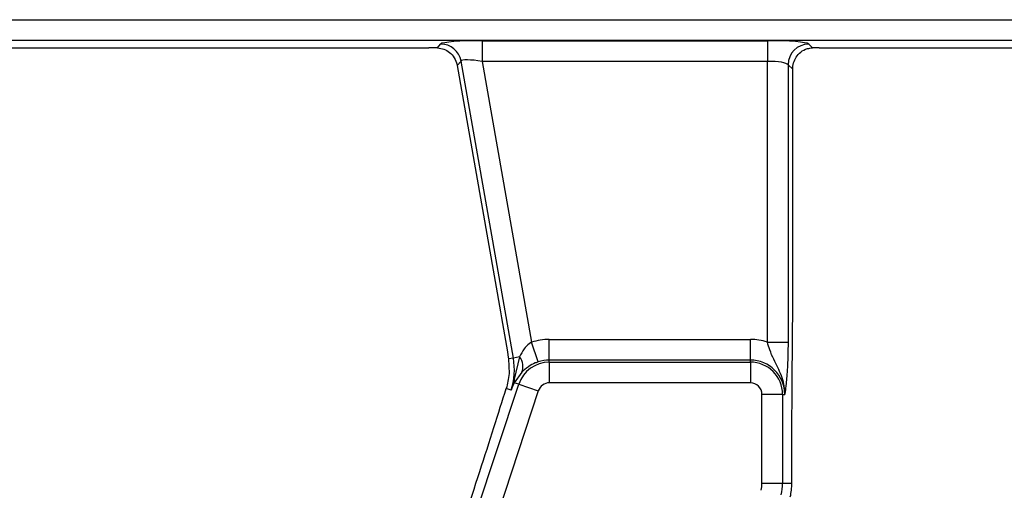
# Model space of a CAD drawing. Units: millimetres. Extents: x 8 to 418, y 1 to 291.
# Drawn here: x 192 to 201, y 143 to 148 of the extents above; entities that cross this region are included whole.
import ezdxf

# ---------------------------------------------------------------- set-up
doc = ezdxf.new("R2010")
doc.units = ezdxf.units.MM

msp = doc.modelspace()

# ---------------------------------------------------------------- linework, layer by layer
at = {"color": 7, "linetype": 'Continuous', "lineweight": 25}
for p, q in [((153.828946, 147.813563), (211.318998, 147.813563)), ((211.318998, 147.614325), (153.828946, 147.614325)), ((191.153768, 147.542809), (195.689752, 147.542809)), ((195.772769, 147.542072), (195.804031, 147.579329)), ((196.203023, 147.611274), (198.954213, 147.611274)), ((196.203023, 147.611274), (196.203023, 147.412036)), ((198.954213, 147.611274), (198.954213, 147.412036)), ((199.352691, 147.579329), (199.389663, 147.542356)), ((199.453768, 147.542809), (203.989752, 147.542809)), ((196.000243, 147.414688), (195.963726, 147.371168)), ((195.963726, 147.371168), (196.382317, 144.997218)), ((196.504776, 144.553339), (196.000243, 147.414688)), ((198.954213, 147.412036), (196.203023, 147.412036)), ((196.203023, 147.412036), (196.680327, 144.705113)), ((198.954213, 144.707531), (198.954213, 147.412036)), ((199.153452, 147.38009), (199.153452, 144.707531)), ((199.198057, 147.335485), (199.153452, 147.38009)), ((199.198057, 144.919956), (199.198057, 147.335485)), ((196.744702, 144.51656), (196.680327, 144.705113)), ((196.851822, 144.534343), (196.851822, 144.733582)), ((196.851822, 144.733582), (198.789972, 144.733582)), ((198.789972, 144.534343), (198.789972, 144.733582)), ((198.954213, 144.707531), (199.153452, 144.707531)), ((196.504776, 144.553339), (196.457874, 144.545069)), ((196.457874, 144.545069), (196.46341, 144.40352)), ((196.565287, 144.564009), (196.504776, 144.553339)), ((196.565287, 144.564009), (196.514216, 144.349575)), ((196.851822, 144.513795), (196.851822, 144.534343)), ((198.789972, 144.534343), (196.851822, 144.534343)), ((196.851822, 144.513795), (196.851822, 144.314556)), ((196.851822, 144.513795), (198.789972, 144.513795)), ((198.789972, 144.513795), (198.789972, 144.534343)), ((198.789972, 144.513795), (198.789972, 144.314556)), ((196.585257, 144.415734), (196.512739, 144.314949)), ((196.556564, 144.300456), (196.512739, 144.314949)), ((198.789972, 144.314556), (196.851822, 144.314556)), ((192.970652, 133.457659), (196.556564, 144.300456)), ((196.745726, 144.237896), (193.159814, 133.3951)), ((196.482255, 144.242946), (196.435717, 144.258337)), ((196.556564, 144.300456), (196.745726, 144.237896)), ((198.901719, 143.346997), (198.901719, 144.202809)), ((199.100958, 144.202809), (198.901719, 144.202809)), ((199.100958, 144.202809), (199.100958, 143.346997)), ((199.100958, 144.202809), (199.121506, 144.202809)), ((199.189972, 143.346997), (199.189972, 143.78303)), ((198.901719, 143.346997), (199.100958, 143.346997)), ((199.100958, 143.346997), (199.189972, 143.346997))]:
    msp.add_line(p, q, dxfattribs=at)
for centre, radius, start, end in [((195.802592, 147.378374), 0.20096, 10.4104614, 89.5895386), ((199.354473, 147.378307), 0.20103, 90.5081258, 179.4918742), ((196.851822, 144.202809), 0.530773, 90, 108.8507665), ((198.789972, 144.202809), 0.530773, 71.9747235, 90), ((195.877926, 144.442809), 0.63652, 341.7, 10), ((196.851822, 144.202809), 0.310986, 90, 161.7), ((196.451523, 144.473204), 0.14556, 336.7451423, 38.5965778), ((196.851822, 144.202809), 0.331534, 90, 108.8507665), ((198.789972, 144.202809), 0.331534, 0, 90), ((198.789972, 144.202809), 0.310986, 0, 90), ((196.415656, 144.336435), 0.099432, 347.5212457, 7.5943069), ((196.851822, 144.202809), 0.111747, 90, 161.7), ((198.789972, 144.202809), 0.111747, 0, 90), ((198.589972, 143.346997), 0.311747, 347.4, 0), ((198.589972, 143.346997), 0.510986, 347.4, 0), ((198.589972, 143.346997), 0.6, 347.4, 0)]:
    msp.add_arc(centre, radius, start, end, dxfattribs=at)
for centre, major_axis, ratio, start_param, end_param in [((195.695923, 147.507813), (0.406218, -0.000536), 0.08613948, 1.38058772, 1.58610097), ((196.209194, 147.576279), (0.406218, -0.000536), 0.08613948, 1.58610097, 3.06963084), ((198.954213, 147.576279), (0.4, 0), 0.08748866, 0.08726646, 1.57079633), ((199.453768, 147.507813), (0.4, 0), 0.08748866, 1.57079633, 1.73175185), ((196.209194, 147.37704), (0.20922, -0.03667), 0.15752232, 1.62788463, 3.11141449), ((198.954213, 147.37704), (0.2, 0), 0.17497733, 0.08726646, 1.57079633), ((195.902959, 142.719081), (0.719536, 2.185243), 0.01515494, 4.62643512, 5.4989251)]:
    msp.add_ellipse(centre, major_axis=major_axis, ratio=ratio, start_param=start_param, end_param=end_param, dxfattribs=at)
for points, knots in [([(195.772769, 147.542072), (195.794291, 147.539456), (195.837251, 147.534233), (195.893416, 147.499909), (195.938351, 147.448933), (195.958203, 147.400446), (195.963235, 147.373771), (195.963726, 147.371168)], [0, 0, 0, 0, 0.23170763, 0.46250026, 0.71569734, 0.97225424, 1, 1, 1, 1]), ([(199.198057, 147.335485), (199.199879, 147.356543), (199.203512, 147.398545), (199.230967, 147.456216), (199.274549, 147.505365), (199.331044, 147.536737), (199.372978, 147.540757), (199.389663, 147.542356)], [0, 0, 0, 0, 0.19391031, 0.38678132, 0.60535863, 0.84297633, 1, 1, 1, 1]), ([(196.382317, 144.997218), (196.407901, 144.849432), (196.434252, 144.697213), (196.457205, 144.549374), (196.457874, 144.545069)], [0, 0, 0, 0, 0.97087814, 1, 1, 1, 1]), ([(199.189972, 143.78303), (199.190792, 143.916389), (199.193125, 144.295695), (199.196117, 144.674398), (199.198057, 144.919956)], [0, 0, 0, 0, 0.35158452, 1, 1, 1, 1]), ([(196.680327, 144.705113), (196.672899, 144.700808), (196.644691, 144.684461), (196.60024, 144.636631), (196.578035, 144.590496), (196.565287, 144.564009)], [0, 0, 0, 0, 0.13211673, 0.50171499, 1, 1, 1, 1]), ([(199.121506, 144.202809), (199.121522, 144.203351), (199.122016, 144.22047), (199.120883, 144.25345), (199.111981, 144.314038), (199.082219, 144.413653), (199.025264, 144.516154), (198.978531, 144.623111), (198.961574, 144.681977), (198.954213, 144.707531)], [0, 0, 0, 0, 0.00303018, 0.09560352, 0.18380197, 0.34560267, 0.67731499, 0.85992189, 1, 1, 1, 1]), ([(199.153452, 144.707531), (199.1531, 144.662656), (199.152348, 144.566909), (199.14563, 144.416956), (199.136397, 144.31283), (199.128559, 144.25152), (199.124636, 144.223731), (199.122597, 144.210025), (199.121551, 144.203106), (199.121506, 144.202809)], [0, 0, 0, 0, 0.205104413, 0.437613738, 0.754732153, 0.875722296, 0.936476565, 0.997265981, 1, 1, 1, 1]), ([(196.744702, 144.51656), (196.735133, 144.513045), (196.701569, 144.500715), (196.670254, 144.483065), (196.624318, 144.452508), (196.604279, 144.433642), (196.585257, 144.415734)], [0, 0, 0, 0, 0.13528351, 0.47450815, 0.50117717, 1, 1, 1, 1]), ([(196.46341, 144.40352), (196.456806, 144.354127), (196.450195, 144.304674), (196.435734, 144.258392), (196.435717, 144.258337)], [0, 0, 0, 0, 0.9987981, 1, 1, 1, 1]), ([(196.514216, 144.349575), (196.504769, 144.314396), (196.495131, 144.278509), (196.482503, 144.243632), (196.482255, 144.242946)], [0, 0, 0, 0, 0.98031898, 1, 1, 1, 1]), ([(196.512739, 144.314949), (196.502724, 144.29123), (196.49253, 144.267087), (196.482432, 144.243363), (196.482255, 144.242946)], [0, 0, 0, 0, 0.98241487, 1, 1, 1, 1])]:
    msp.add_open_spline(points, degree=3, knots=knots, dxfattribs=at)

doc.saveas('drawing.dxf')
